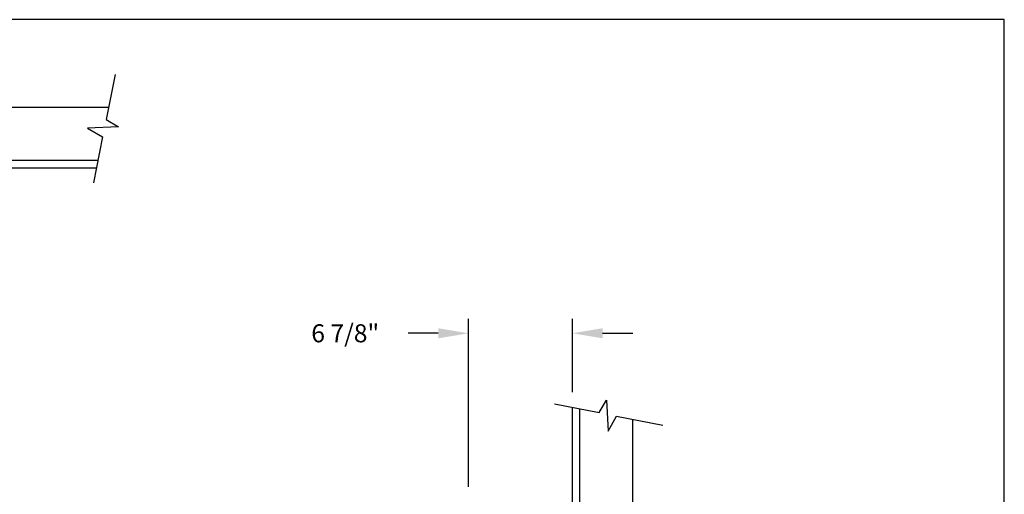
# Model space of a CAD drawing. Units: inches. Extents: x 8.6 to 19.1, y 6.3 to 14.3.
# Drawn here: x 13 to 19.1, y 11.4 to 14.3 of the extents above; entities that cross this region are included whole.
import ezdxf
from ezdxf.enums import TextEntityAlignment as Align

# ---------------------------------------------------------------- set-up
doc = ezdxf.new("R2010")
doc.units = ezdxf.units.IN
doc.header["$MEASUREMENT"] = 0
for name, color, linetype in [('box', 7, 'Continuous'), ('DIM', 1, 'Continuous'), ('Title Block', 7, 'Continuous')]:
    doc.layers.add(name, color=color, linetype=linetype)
doc.styles.add('Roman', font='romans.shx', dxfattribs={"height": 0.112})

msp = doc.modelspace()

# ---------------------------------------------------------------- linework, layer by layer
at = {"layer": 'box'}
for p, q in [((13.6174, 13.9787), (13.5618, 13.7003)), ((13.5763, 13.773), (10.725, 13.773)), ((13.5618, 13.7003), (13.6388, 13.6545)), ((13.6388, 13.6545), (13.4463, 13.6453)), ((13.4463, 13.6453), (13.5401, 13.592)), ((13.5401, 13.592), (13.4829, 13.3059)), ((13.5107, 13.4448), (10.6594, 13.4448)), ((13.5013, 13.398), (10.6501, 13.398)), ((16.3436, 11.9338), (16.6219, 11.8782)), ((16.6219, 11.8782), (16.6677, 11.9552)), ((16.6677, 11.9552), (16.6769, 11.7627)), ((16.4555, 8.591), (16.4555, 11.9115)), ((16.5024, 8.5816), (16.5024, 11.9021)), ((16.6769, 11.7627), (16.7302, 11.8566)), ((16.7302, 11.8566), (17.0164, 11.7994)), ((16.8305, 8.516), (16.8305, 11.8365))]:
    msp.add_line(p, q, dxfattribs=at)
at = {"layer": 'DIM'}
for p, q in [((15.811, 11.4175), (15.811, 12.4611)), ((16.4555, 12.0052), (16.4555, 12.4611)), ((15.6235, 12.3711), (15.436, 12.3711)), ((16.643, 12.3711), (16.8305, 12.3711))]:
    msp.add_line(p, q, dxfattribs=at)
for points in [[(15.6235, 12.4024), (15.6235, 12.3399), (15.811, 12.3711)], [(16.643, 12.4024), (16.643, 12.3399), (16.4555, 12.3711)]]:
    msp.add_solid(points, dxfattribs=at)
at = {"layer": 'Title Block'}
for p, q in [((19.136, 14.3196), (8.636, 14.3196)), ((19.136, 6.3196), (19.136, 14.3196))]:
    msp.add_line(p, q, dxfattribs=at)

# ---------------------------------------------------------------- texts
at = {"layer": 'DIM', "style": 'Roman'}
msp.add_text('6 7/8"', height=0.112, dxfattribs=at).set_placement((15.0459, 12.3711), align=Align.MIDDLE_CENTER)

doc.saveas('drawing.dxf')
